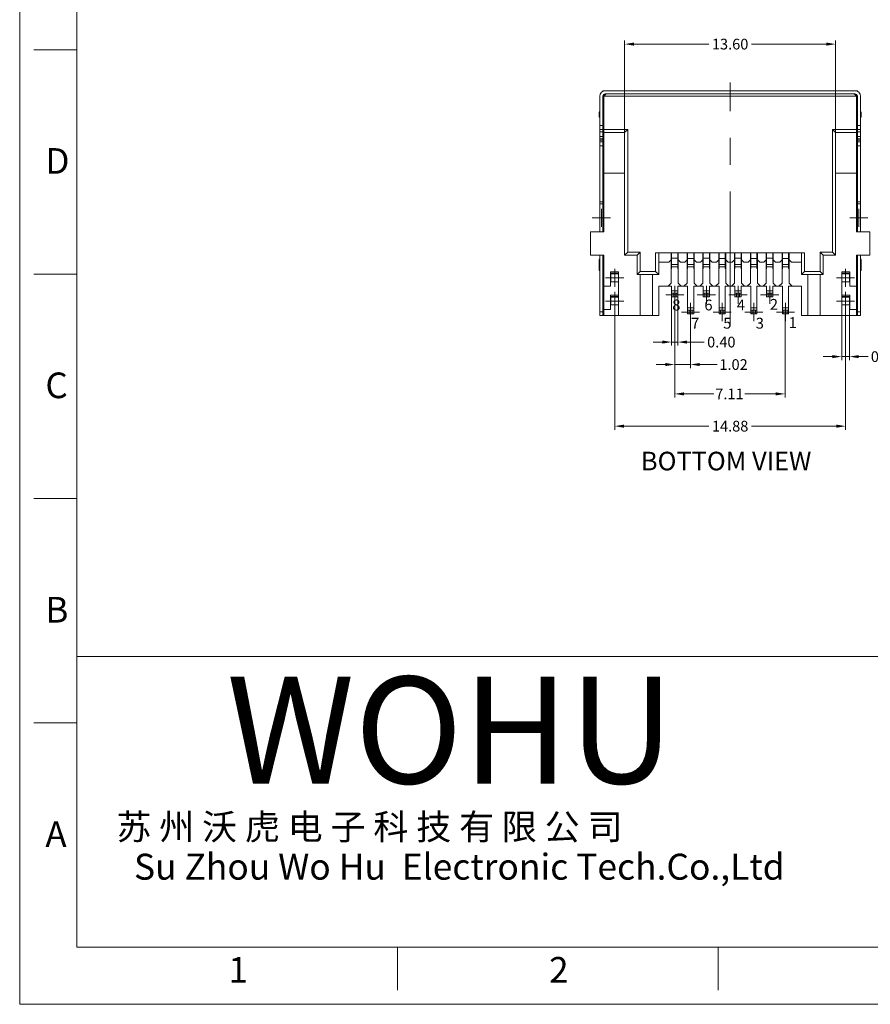
# Model space of a CAD drawing. Units: millimetres. Extents: x 2362 to 2534, y -134 to -11.
# Drawn here: x 2362 to 2417, y -134 to -71 of the extents above; entities that cross this region are included whole.
import ezdxf

# ---------------------------------------------------------------- set-up
doc = ezdxf.new("R2010")
doc.units = ezdxf.units.MM
doc.header["$LTSCALE"] = 23.1
doc.header["$PDMODE"] = 3
doc.header["$PDSIZE"] = 8
doc.linetypes.add('CENTER', pattern=[0.6, 0.375, -0.075, 0.075, -0.075])
doc.layers.get('0').update_dxf_attribs({"linetype": 'CONTINUOUS', "lineweight": 13})
doc.layers.get('Defpoints').update_dxf_attribs({"linetype": 'CONTINUOUS', "lineweight": 9})
doc.layers.add('00-DIM', color=3, linetype='CONTINUOUS', lineweight=9)
doc.layers.add('1', color=1, linetype='CENTER')
doc.styles.add('Frame', font='txt')
doc.styles.add('ROMANS', font='romans.shx')
doc.styles.get("Standard").update_dxf_attribs({"font": 'txt.shx'})
doc.styles.add('TEX01', font='simplex.shx')
doc.styles.add('WETE-Logo', font='txt')
doc.dimstyles.new('0.46 STANDARD', dxfattribs={"dimscale": 0.46, "dimtxt": 1.5, "dimasz": 1.3, "dimexe": 0.5, "dimexo": 0, "dimgap": 0.1, "dimtad": 0, "dimzin": 0, "dimdsep": 46, "dimtxsty": 'ROMANS', "dimcen": 0.25, "dimadec": 0, "dimazin": 0, "dimtp": 0.03, "dimtm": 0.03, "dimtfac": 1, "dimtmove": 0, "dimatfit": 3, "dimfxl": 1, "dimtolj": 1, "dimtzin": 0, "dimlwd": -1, "dimlwe": -1, "dimarcsym": 0})

# ---------------------------------------------------------------- blocks, each defined once
blk = doc.blocks.new('*D66')
at = {"layer": '00-DIM', "color": 0, "transparency": 16777216}
for p, q in [((2400.796, -77.839), (2400.796, -71.904)), ((2401.394, -72.134), (2406.22, -72.134)), ((2413.798, -72.134), (2408.973, -72.134)), ((2414.396, -77.839), (2414.396, -71.904))]:
    blk.add_line(p, q, dxfattribs=at)
for points in [[(2401.394, -72.034), (2401.394, -72.233), (2400.796, -72.134)], [(2413.798, -72.034), (2413.798, -72.233), (2414.396, -72.134)]]:
    blk.add_solid(points, dxfattribs=at)
at = {"layer": 'Defpoints', "color": 0, "transparency": 16777216}
for p in [(2414.396, -72.134), (2400.796, -77.839), (2414.396, -77.839)]:
    blk.add_point(p, dxfattribs=at)
at = {"layer": '00-DIM', "color": 0, "transparency": 16777216, "insert": (2407.596, -72.134), "char_height": 0.69, "attachment_point": 5, "style": 'ROMANS'}
blk.add_mtext('\\A1;13.60', dxfattribs=at)
blk = doc.blocks.new('*D81')
at = {"layer": '00-DIM', "color": 0, "transparency": 16777216}
for p, q in [((2403.826, -88.429), (2403.826, -91.572)), ((2404.226, -88.429), (2404.226, -91.572)), ((2403.228, -91.342), (2402.63, -91.342)), ((2403.826, -91.342), (2404.226, -91.342)), ((2404.824, -91.342), (2405.93, -91.342))]:
    blk.add_line(p, q, dxfattribs=at)
for points in [[(2403.228, -91.243), (2403.228, -91.442), (2403.826, -91.342)], [(2404.824, -91.243), (2404.824, -91.442), (2404.226, -91.342)]]:
    blk.add_solid(points, dxfattribs=at)
at = {"layer": 'Defpoints', "color": 0, "transparency": 16777216}
for p in [(2403.826, -88.429), (2404.226, -88.429), (2404.226, -91.342)]:
    blk.add_point(p, dxfattribs=at)
at = {"layer": '00-DIM', "color": 0, "transparency": 16777216, "insert": (2407.028, -91.342), "char_height": 0.69, "attachment_point": 5, "style": 'ROMANS'}
blk.add_mtext('\\A1;0.40', dxfattribs=at)
blk = doc.blocks.new('*D82')
at = {"layer": '00-DIM', "color": 0, "transparency": 16777216}
for p, q in [((2404.026, -88.429), (2404.026, -93.021)), ((2405.042, -89.529), (2405.042, -93.021)), ((2403.428, -92.791), (2402.83, -92.791)), ((2404.026, -92.791), (2405.042, -92.791)), ((2405.64, -92.791), (2406.769, -92.791))]:
    blk.add_line(p, q, dxfattribs=at)
for points in [[(2403.428, -92.691), (2403.428, -92.891), (2404.026, -92.791)], [(2405.64, -92.691), (2405.64, -92.891), (2405.042, -92.791)]]:
    blk.add_solid(points, dxfattribs=at)
at = {"layer": 'Defpoints', "color": 0, "transparency": 16777216}
for p in [(2404.026, -88.429), (2405.042, -89.529), (2405.042, -92.791)]:
    blk.add_point(p, dxfattribs=at)
at = {"layer": '00-DIM', "color": 0, "transparency": 16777216, "insert": (2407.817, -92.791), "char_height": 0.69, "attachment_point": 5, "style": 'ROMANS'}
blk.add_mtext('\\A1;1.02', dxfattribs=at)
blk = doc.blocks.new('*D83')
at = {"layer": '00-DIM', "color": 0, "transparency": 16777216}
for p, q in [((2404.026, -88.429), (2404.026, -94.914)), ((2411.138, -89.529), (2411.138, -94.914)), ((2404.624, -94.684), (2406.553, -94.684)), ((2410.54, -94.684), (2408.551, -94.684))]:
    blk.add_line(p, q, dxfattribs=at)
for points in [[(2404.624, -94.584), (2404.624, -94.783), (2404.026, -94.684)], [(2410.54, -94.584), (2410.54, -94.783), (2411.138, -94.684)]]:
    blk.add_solid(points, dxfattribs=at)
at = {"layer": 'Defpoints', "color": 0, "transparency": 16777216}
for p in [(2404.026, -88.429), (2411.138, -89.529), (2411.138, -94.684)]:
    blk.add_point(p, dxfattribs=at)
at = {"layer": '00-DIM', "color": 0, "transparency": 16777216, "insert": (2407.552, -94.684), "char_height": 0.69, "attachment_point": 5, "style": 'ROMANS'}
blk.add_mtext('\\A1;7.11', dxfattribs=at)
blk = doc.blocks.new('*D84')
at = {"layer": '00-DIM', "color": 0, "transparency": 16777216}
for p, q in [((2400.156, -89.283), (2400.156, -96.994)), ((2415.036, -89.283), (2415.036, -96.994)), ((2400.754, -96.764), (2406.219, -96.764)), ((2414.438, -96.764), (2408.973, -96.764))]:
    blk.add_line(p, q, dxfattribs=at)
for points in [[(2400.754, -96.664), (2400.754, -96.864), (2400.156, -96.764)], [(2414.438, -96.664), (2414.438, -96.864), (2415.036, -96.764)]]:
    blk.add_solid(points, dxfattribs=at)
at = {"layer": 'Defpoints', "color": 0, "transparency": 16777216}
for p in [(2400.156, -89.283), (2415.036, -89.283), (2415.036, -96.764)]:
    blk.add_point(p, dxfattribs=at)
at = {"layer": '00-DIM', "color": 0, "transparency": 16777216, "insert": (2407.596, -96.764), "char_height": 0.69, "attachment_point": 5, "style": 'ROMANS'}
blk.add_mtext('\\A1;14.88', dxfattribs=at)
blk = doc.blocks.new('*D92')
at = {"layer": '00-DIM', "color": 0, "transparency": 16777216}
for p, q in [((2414.786, -89.011), (2414.786, -92.511)), ((2415.286, -89.011), (2415.286, -92.511)), ((2414.188, -92.281), (2413.59, -92.281)), ((2414.786, -92.281), (2415.286, -92.281)), ((2415.884, -92.281), (2416.482, -92.281))]:
    blk.add_line(p, q, dxfattribs=at)
for points in [[(2414.188, -92.182), (2414.188, -92.381), (2414.786, -92.281)], [(2415.884, -92.182), (2415.884, -92.381), (2415.286, -92.281)]]:
    blk.add_solid(points, dxfattribs=at)
at = {"layer": 'Defpoints', "color": 0, "transparency": 16777216}
for p in [(2414.786, -89.011), (2415.286, -89.011), (2415.286, -92.281)]:
    blk.add_point(p, dxfattribs=at)
at = {"layer": '00-DIM', "color": 0, "transparency": 16777216, "insert": (2417.58, -92.281), "char_height": 0.69, "attachment_point": 5, "style": 'ROMANS'}
blk.add_mtext('\\A1;0.50', dxfattribs=at)

msp = doc.modelspace()

# ---------------------------------------------------------------- linework, layer by layer
msp.add_line((2530.819, -111.615), (2365.482, -111.615))
for points in [[(2361.808, -10.95), (2534.493, -10.95), (2534.493, -134.035), (2361.808, -134.035)], [(2365.482, -14.625), (2530.819, -14.625), (2530.819, -130.361), (2365.482, -130.361)]]:
    msp.add_lwpolyline(points, close=True)
for points in [[(2365.482, -72.493), (2362.726, -72.493)], [(2365.482, -86.96), (2362.726, -86.96)], [(2365.482, -101.427), (2362.726, -101.427)], [(2365.482, -130.361), (2365.482, -109.693)], [(2365.482, -115.894), (2362.726, -115.894)], [(2386.149, -130.361), (2386.149, -133.116)], [(2406.816, -130.361), (2406.816, -133.116)]]:
    msp.add_lwpolyline(points)
at = {"layer": '00-DIM', "color": 8, "linetype": 'CENTER'}
for p, q in [((2407.596, -90.308), (2407.596, -74.606)), ((2399.296, -83.923), (2399.296, -82.754)), ((2415.896, -83.923), (2415.896, -82.754)), ((2398.712, -83.339), (2399.881, -83.339)), ((2416.481, -83.339), (2415.312, -83.339)), ((2400.156, -87.783), (2400.156, -86.614)), ((2415.036, -87.783), (2415.036, -86.614)), ((2399.572, -87.199), (2400.741, -87.199)), ((2415.621, -87.199), (2414.452, -87.199)), ((2400.156, -89.283), (2400.156, -88.114)), ((2404.026, -88.888), (2404.026, -87.719)), ((2406.066, -88.888), (2406.066, -87.719)), ((2408.106, -88.888), (2408.106, -87.719)), ((2410.146, -88.888), (2410.146, -87.719)), ((2415.036, -89.283), (2415.036, -88.114)), ((2399.572, -88.699), (2400.741, -88.699)), ((2403.442, -88.304), (2404.611, -88.304)), ((2405.046, -89.988), (2405.046, -88.819)), ((2405.482, -88.304), (2406.651, -88.304)), ((2407.086, -89.988), (2407.086, -88.819)), ((2407.522, -88.304), (2408.691, -88.304)), ((2409.126, -89.988), (2409.126, -88.819)), ((2409.562, -88.304), (2410.731, -88.304)), ((2411.166, -89.988), (2411.166, -88.819)), ((2415.621, -88.699), (2414.452, -88.699)), ((2404.462, -89.404), (2405.631, -89.404)), ((2406.502, -89.404), (2407.671, -89.404)), ((2408.542, -89.404), (2409.711, -89.404)), ((2410.582, -89.404), (2411.751, -89.404)), ((2410.582, -89.404), (2411.751, -89.404)), ((2410.582, -89.404), (2411.751, -89.404))]:
    msp.add_line(p, q, dxfattribs=at)
at = {"layer": '00-DIM', "color": 7}
for p, q in [((2399.196, -75.489), (2399.196, -84.239)), ((2399.396, -75.172), (2399.396, -75.139)), ((2415.796, -75.139), (2399.396, -75.139)), ((2399.396, -84.239), (2399.396, -75.489)), ((2399.396, -75.514), (2399.446, -75.514)), ((2399.52, -75.389), (2399.435, -75.389)), ((2399.446, -75.489), (2399.596, -75.339)), ((2399.446, -84.239), (2399.446, -75.489)), ((2415.746, -75.489), (2399.446, -75.489)), ((2399.546, -75.339), (2415.646, -75.339)), ((2415.746, -75.489), (2415.596, -75.339)), ((2415.758, -75.389), (2415.673, -75.389)), ((2415.746, -84.239), (2415.746, -75.489)), ((2415.796, -75.514), (2415.746, -75.514)), ((2415.796, -75.139), (2415.796, -75.172)), ((2415.796, -75.489), (2415.796, -84.239)), ((2415.996, -84.239), (2415.996, -75.489)), ((2399.396, -76.039), (2399.446, -75.939)), ((2415.796, -76.039), (2415.746, -75.939)), ((2399.146, -76.539), (2399.196, -76.439)), ((2399.146, -76.839), (2399.146, -76.539)), ((2416.046, -76.539), (2415.996, -76.439)), ((2416.046, -76.839), (2416.046, -76.539)), ((2399.196, -76.839), (2399.146, -76.839)), ((2399.196, -77.389), (2399.396, -77.389)), ((2399.446, -76.839), (2399.396, -76.839)), ((2415.746, -76.839), (2415.796, -76.839)), ((2415.796, -77.389), (2415.996, -77.389)), ((2415.996, -76.839), (2416.046, -76.839)), ((2399.396, -77.639), (2399.196, -77.639)), ((2399.396, -77.789), (2399.196, -77.789)), ((2400.996, -77.639), (2399.446, -77.639)), ((2399.446, -77.839), (2400.796, -77.839)), ((2400.996, -77.639), (2400.796, -77.839)), ((2400.796, -85.739), (2400.796, -77.839)), ((2400.996, -85.539), (2400.996, -77.639)), ((2414.196, -77.639), (2415.746, -77.639)), ((2414.196, -85.539), (2414.196, -77.639)), ((2414.196, -77.639), (2414.396, -77.839)), ((2415.746, -77.839), (2414.396, -77.839)), ((2414.396, -85.739), (2414.396, -77.839)), ((2415.996, -77.639), (2415.796, -77.639)), ((2415.996, -77.789), (2415.796, -77.789)), ((2399.196, -78.089), (2399.396, -78.089)), ((2399.396, -78.239), (2399.196, -78.239)), ((2399.196, -78.322), (2399.396, -78.322)), ((2399.196, -78.439), (2399.396, -78.439)), ((2399.396, -78.689), (2399.196, -78.689)), ((2415.796, -78.089), (2415.996, -78.089)), ((2415.996, -78.239), (2415.796, -78.239)), ((2415.796, -78.322), (2415.996, -78.322)), ((2415.796, -78.439), (2415.996, -78.439)), ((2415.996, -78.689), (2415.796, -78.689)), ((2400.796, -80.449), (2399.446, -80.449)), ((2414.396, -80.449), (2415.746, -80.449)), ((2399.196, -82.309), (2399.396, -82.309)), ((2399.196, -82.439), (2399.396, -82.439)), ((2415.796, -82.309), (2415.996, -82.309)), ((2415.796, -82.439), (2415.996, -82.439)), ((2398.596, -85.739), (2398.596, -84.239)), ((2398.596, -84.239), (2399.446, -84.239)), ((2416.596, -84.239), (2415.746, -84.239)), ((2416.596, -85.739), (2416.596, -84.239)), ((2400.996, -85.539), (2400.796, -85.739)), ((2401.796, -85.539), (2400.996, -85.539)), ((2401.796, -85.539), (2401.596, -85.739)), ((2401.796, -86.789), (2401.796, -85.539)), ((2402.796, -86.789), (2402.796, -85.589)), ((2402.796, -85.589), (2412.396, -85.589)), ((2402.996, -86.989), (2402.996, -85.589)), ((2403.801, -85.589), (2403.801, -87.539)), ((2403.826, -86.596), (2403.826, -85.589)), ((2404.226, -86.596), (2404.226, -85.589)), ((2404.251, -87.539), (2404.251, -85.589)), ((2404.821, -85.589), (2404.821, -87.539)), ((2404.846, -86.596), (2404.846, -85.589)), ((2405.246, -86.596), (2405.246, -85.589)), ((2405.271, -87.539), (2405.271, -85.589)), ((2405.841, -85.589), (2405.841, -87.539)), ((2405.866, -86.596), (2405.866, -85.589)), ((2406.266, -86.596), (2406.266, -85.589)), ((2406.291, -87.539), (2406.291, -85.589)), ((2406.861, -85.589), (2406.861, -87.539)), ((2406.886, -86.596), (2406.886, -85.589)), ((2407.286, -86.596), (2407.286, -85.589)), ((2407.311, -87.539), (2407.311, -85.589)), ((2407.881, -87.539), (2407.881, -85.589)), ((2407.906, -86.596), (2407.906, -85.589)), ((2408.306, -86.596), (2408.306, -85.589)), ((2408.331, -85.589), (2408.331, -87.539)), ((2408.901, -87.539), (2408.901, -85.589)), ((2408.926, -86.596), (2408.926, -85.589)), ((2409.326, -86.596), (2409.326, -85.589)), ((2409.351, -85.589), (2409.351, -87.539)), ((2409.921, -87.539), (2409.921, -85.589)), ((2409.946, -86.596), (2409.946, -85.589)), ((2410.346, -86.596), (2410.346, -85.589)), ((2410.371, -85.589), (2410.371, -87.539)), ((2410.941, -87.539), (2410.941, -85.589)), ((2410.966, -86.596), (2410.966, -85.589)), ((2411.366, -86.596), (2411.366, -85.589)), ((2411.391, -85.589), (2411.391, -87.539)), ((2412.196, -86.989), (2412.196, -85.589)), ((2412.396, -86.789), (2412.396, -85.589)), ((2413.396, -85.539), (2414.196, -85.539)), ((2413.396, -85.539), (2413.596, -85.739)), ((2413.396, -86.789), (2413.396, -85.539)), ((2414.196, -85.539), (2414.396, -85.739)), ((2398.596, -85.739), (2399.446, -85.739)), ((2399.146, -86.039), (2399.196, -85.939)), ((2399.146, -86.739), (2399.146, -86.039)), ((2399.196, -89.639), (2399.196, -85.739)), ((2399.396, -85.739), (2399.396, -89.639)), ((2399.446, -89.639), (2399.446, -85.739)), ((2401.596, -85.739), (2400.796, -85.739)), ((2401.596, -85.739), (2401.596, -86.989)), ((2403.651, -86.189), (2402.996, -86.189)), ((2403.651, -86.189), (2403.801, -86.039)), ((2403.826, -85.889), (2403.801, -85.889)), ((2403.826, -85.939), (2404.226, -85.939)), ((2404.251, -85.889), (2404.226, -85.889)), ((2404.401, -86.189), (2404.251, -86.039)), ((2404.401, -86.189), (2404.671, -86.189)), ((2404.671, -86.189), (2404.821, -86.039)), ((2404.846, -85.889), (2404.821, -85.889)), ((2404.846, -85.953), (2405.246, -85.953)), ((2405.271, -85.889), (2405.246, -85.889)), ((2405.421, -86.189), (2405.271, -86.039)), ((2405.421, -86.189), (2405.691, -86.189)), ((2405.691, -86.189), (2405.841, -86.039)), ((2405.866, -85.889), (2405.841, -85.889)), ((2405.866, -85.939), (2406.266, -85.939)), ((2406.291, -85.889), (2406.266, -85.889)), ((2406.441, -86.189), (2406.291, -86.039)), ((2406.441, -86.189), (2406.711, -86.189)), ((2406.711, -86.189), (2406.861, -86.039)), ((2406.886, -85.889), (2406.861, -85.889)), ((2406.886, -85.953), (2407.286, -85.953)), ((2407.311, -85.889), (2407.286, -85.889)), ((2407.461, -86.189), (2407.311, -86.039)), ((2407.461, -86.189), (2407.731, -86.189)), ((2407.731, -86.189), (2407.881, -86.039)), ((2407.881, -85.889), (2407.906, -85.889)), ((2407.906, -85.939), (2408.306, -85.939)), ((2408.306, -85.889), (2408.331, -85.889)), ((2408.481, -86.189), (2408.331, -86.039)), ((2408.751, -86.189), (2408.481, -86.189)), ((2408.751, -86.189), (2408.901, -86.039)), ((2408.901, -85.889), (2408.926, -85.889)), ((2408.926, -85.953), (2409.326, -85.953)), ((2409.326, -85.889), (2409.351, -85.889)), ((2409.501, -86.189), (2409.351, -86.039)), ((2409.771, -86.189), (2409.501, -86.189)), ((2409.771, -86.189), (2409.921, -86.039)), ((2409.921, -85.889), (2409.946, -85.889)), ((2409.946, -85.939), (2410.346, -85.939)), ((2410.346, -85.889), (2410.371, -85.889)), ((2410.521, -86.189), (2410.371, -86.039)), ((2410.791, -86.189), (2410.521, -86.189)), ((2410.791, -86.189), (2410.941, -86.039)), ((2410.941, -85.889), (2410.966, -85.889)), ((2410.966, -85.953), (2411.366, -85.953)), ((2411.366, -85.889), (2411.391, -85.889)), ((2411.541, -86.189), (2411.391, -86.039)), ((2411.541, -86.189), (2412.196, -86.189)), ((2413.596, -85.739), (2414.396, -85.739)), ((2413.596, -85.739), (2413.596, -86.989)), ((2416.596, -85.739), (2415.746, -85.739)), ((2415.746, -89.639), (2415.746, -85.739)), ((2415.796, -89.639), (2415.796, -85.739)), ((2415.996, -85.739), (2415.996, -89.639)), ((2416.046, -86.039), (2415.996, -85.939)), ((2416.046, -86.739), (2416.046, -86.039)), ((2399.196, -86.739), (2399.146, -86.739)), ((2399.446, -86.739), (2399.396, -86.739)), ((2399.876, -87.749), (2399.876, -86.823)), ((2400.406, -86.823), (2399.876, -86.823)), ((2400.406, -86.899), (2399.876, -86.899)), ((2399.906, -87.449), (2399.906, -86.899)), ((2399.906, -86.949), (2400.406, -86.949)), ((2400.406, -89.639), (2400.406, -86.823)), ((2401.596, -86.989), (2401.796, -86.789)), ((2401.796, -86.789), (2402.796, -86.789)), ((2402.996, -86.989), (2402.796, -86.789)), ((2403.801, -86.618), (2403.826, -86.596)), ((2404.226, -86.339), (2403.826, -86.339)), ((2403.826, -86.489), (2404.226, -86.489)), ((2404.226, -86.596), (2404.251, -86.618)), ((2404.821, -86.618), (2404.846, -86.596)), ((2405.246, -86.339), (2404.846, -86.339)), ((2405.246, -86.489), (2404.846, -86.489)), ((2405.246, -86.596), (2405.271, -86.618)), ((2405.841, -86.618), (2405.866, -86.596)), ((2406.266, -86.339), (2405.866, -86.339)), ((2405.866, -86.489), (2406.266, -86.489)), ((2406.266, -86.596), (2406.291, -86.618)), ((2406.861, -86.618), (2406.886, -86.596)), ((2407.286, -86.339), (2406.886, -86.339)), ((2407.286, -86.489), (2406.886, -86.489)), ((2407.286, -86.596), (2407.311, -86.618)), ((2407.881, -86.618), (2407.906, -86.596)), ((2408.306, -86.339), (2407.906, -86.339)), ((2407.906, -86.489), (2408.306, -86.489)), ((2408.306, -86.596), (2408.331, -86.618)), ((2408.901, -86.618), (2408.926, -86.596)), ((2409.326, -86.339), (2408.926, -86.339)), ((2409.326, -86.489), (2408.926, -86.489)), ((2409.326, -86.596), (2409.351, -86.618)), ((2409.921, -86.618), (2409.946, -86.596)), ((2410.346, -86.339), (2409.946, -86.339)), ((2409.946, -86.489), (2410.346, -86.489)), ((2410.346, -86.596), (2410.371, -86.618)), ((2410.941, -86.618), (2410.966, -86.596)), ((2411.366, -86.339), (2410.966, -86.339)), ((2411.366, -86.489), (2410.966, -86.489)), ((2411.366, -86.596), (2411.391, -86.618)), ((2412.196, -86.989), (2412.396, -86.789)), ((2413.396, -86.789), (2412.396, -86.789)), ((2413.596, -86.989), (2413.396, -86.789)), ((2414.786, -86.823), (2415.316, -86.823)), ((2414.786, -86.823), (2414.786, -89.639)), ((2414.786, -86.899), (2415.316, -86.899)), ((2414.786, -86.949), (2415.286, -86.949)), ((2415.286, -87.449), (2415.286, -86.899)), ((2415.316, -87.749), (2415.316, -86.823)), ((2415.746, -86.739), (2415.796, -86.739)), ((2415.996, -86.739), (2416.046, -86.739)), ((2399.906, -87.449), (2400.406, -87.449)), ((2402.996, -86.989), (2401.596, -86.989)), ((2401.796, -89.639), (2401.796, -86.989)), ((2402.596, -86.989), (2402.596, -89.639)), ((2403.801, -87.539), (2403.601, -87.739)), ((2404.451, -87.739), (2404.251, -87.539)), ((2404.821, -87.539), (2404.621, -87.739)), ((2405.471, -87.739), (2405.271, -87.539)), ((2405.841, -87.539), (2405.641, -87.739)), ((2406.491, -87.739), (2406.291, -87.539)), ((2406.861, -87.539), (2406.661, -87.739)), ((2407.511, -87.739), (2407.311, -87.539)), ((2407.681, -87.739), (2407.881, -87.539)), ((2408.331, -87.539), (2408.531, -87.739)), ((2408.701, -87.739), (2408.901, -87.539)), ((2409.351, -87.539), (2409.551, -87.739)), ((2409.721, -87.739), (2409.921, -87.539)), ((2410.371, -87.539), (2410.571, -87.739)), ((2410.741, -87.739), (2410.941, -87.539)), ((2411.391, -87.539), (2411.591, -87.739)), ((2412.196, -86.989), (2413.596, -86.989)), ((2412.596, -86.989), (2412.596, -89.639)), ((2413.396, -89.639), (2413.396, -86.989)), ((2414.786, -87.449), (2415.286, -87.449)), ((2399.876, -87.749), (2399.446, -87.749)), ((2402.996, -87.739), (2403.826, -87.739)), ((2402.996, -87.739), (2402.996, -89.639)), ((2403.651, -87.739), (2403.651, -87.689)), ((2403.826, -88.429), (2403.826, -87.739)), ((2403.826, -88.029), (2404.226, -88.029)), ((2403.826, -88.179), (2404.226, -88.179)), ((2403.926, -88.179), (2403.926, -88.429)), ((2404.126, -88.179), (2404.126, -88.429)), ((2404.226, -87.739), (2404.846, -87.739)), ((2404.226, -88.429), (2404.226, -87.739)), ((2404.401, -87.689), (2404.401, -87.739)), ((2404.671, -87.689), (2404.671, -87.739)), ((2404.846, -89.529), (2404.846, -87.739)), ((2405.246, -87.739), (2405.866, -87.739)), ((2405.246, -87.739), (2405.246, -89.529)), ((2405.421, -87.689), (2405.421, -87.739)), ((2405.691, -87.739), (2405.691, -87.689)), ((2405.866, -88.429), (2405.866, -87.739)), ((2405.866, -88.029), (2406.266, -88.029)), ((2405.866, -88.179), (2406.266, -88.179)), ((2405.966, -88.179), (2405.966, -88.429)), ((2406.166, -88.179), (2406.166, -88.429)), ((2406.266, -87.739), (2406.886, -87.739)), ((2406.266, -88.429), (2406.266, -87.739)), ((2406.441, -87.689), (2406.441, -87.739)), ((2406.711, -87.689), (2406.711, -87.739)), ((2406.886, -89.529), (2406.886, -87.739)), ((2407.286, -87.739), (2407.906, -87.739)), ((2407.286, -87.739), (2407.286, -89.529)), ((2407.461, -87.689), (2407.461, -87.739)), ((2407.731, -87.739), (2407.731, -87.689)), ((2407.906, -88.429), (2407.906, -87.739)), ((2407.906, -88.029), (2408.306, -88.029)), ((2407.906, -88.179), (2408.306, -88.179)), ((2408.006, -88.179), (2408.006, -88.429)), ((2408.206, -88.179), (2408.206, -88.429)), ((2408.306, -87.739), (2408.926, -87.739)), ((2408.306, -88.429), (2408.306, -87.739)), ((2408.481, -87.689), (2408.481, -87.739)), ((2408.751, -87.689), (2408.751, -87.739)), ((2408.926, -89.529), (2408.926, -87.739)), ((2409.326, -87.739), (2409.946, -87.739)), ((2409.326, -87.739), (2409.326, -89.529)), ((2409.501, -87.689), (2409.501, -87.739)), ((2409.771, -87.739), (2409.771, -87.689)), ((2409.946, -88.429), (2409.946, -87.739)), ((2409.946, -88.029), (2410.346, -88.029)), ((2409.946, -88.179), (2410.346, -88.179)), ((2410.046, -88.179), (2410.046, -88.429)), ((2410.246, -88.179), (2410.246, -88.429)), ((2410.346, -87.739), (2410.966, -87.739)), ((2410.346, -88.429), (2410.346, -87.739)), ((2410.521, -87.689), (2410.521, -87.739)), ((2410.791, -87.689), (2410.791, -87.739)), ((2410.966, -89.529), (2410.966, -87.739)), ((2412.196, -87.739), (2411.366, -87.739)), ((2411.366, -87.739), (2411.366, -89.529)), ((2411.541, -87.689), (2411.541, -87.739)), ((2412.196, -87.739), (2412.196, -89.639)), ((2415.316, -87.749), (2415.746, -87.749)), ((2399.876, -89.249), (2399.876, -88.318)), ((2399.876, -88.318), (2400.406, -88.318)), ((2399.876, -88.399), (2400.406, -88.399)), ((2399.906, -88.949), (2399.906, -88.399)), ((2399.906, -88.449), (2400.406, -88.449)), ((2404.226, -88.429), (2403.826, -88.429)), ((2406.266, -88.429), (2405.866, -88.429)), ((2408.306, -88.429), (2407.906, -88.429)), ((2410.346, -88.429), (2409.946, -88.429)), ((2411.166, -89.988), (2411.166, -88.819)), ((2411.166, -89.988), (2411.166, -88.819)), ((2415.316, -88.318), (2414.786, -88.318)), ((2415.316, -88.399), (2414.786, -88.399)), ((2414.786, -88.449), (2415.286, -88.449)), ((2415.286, -88.949), (2415.286, -88.399)), ((2415.316, -89.249), (2415.316, -88.318)), ((2399.196, -89.389), (2399.396, -89.389)), ((2399.876, -89.249), (2399.446, -89.249)), ((2399.906, -88.949), (2400.406, -88.949)), ((2405.246, -89.129), (2404.846, -89.129)), ((2404.846, -89.279), (2405.246, -89.279)), ((2404.946, -89.279), (2404.946, -89.529)), ((2405.146, -89.279), (2405.146, -89.529)), ((2407.286, -89.129), (2406.886, -89.129)), ((2406.886, -89.279), (2407.286, -89.279)), ((2406.986, -89.279), (2406.986, -89.529)), ((2407.186, -89.279), (2407.186, -89.529)), ((2409.326, -89.129), (2408.926, -89.129)), ((2408.926, -89.279), (2409.326, -89.279)), ((2409.026, -89.279), (2409.026, -89.529)), ((2409.226, -89.279), (2409.226, -89.529)), ((2411.366, -89.129), (2410.966, -89.129)), ((2410.966, -89.279), (2411.366, -89.279)), ((2411.066, -89.279), (2411.066, -89.529)), ((2411.266, -89.279), (2411.266, -89.529)), ((2414.786, -88.949), (2415.286, -88.949)), ((2415.316, -89.249), (2415.746, -89.249)), ((2415.996, -89.389), (2415.796, -89.389)), ((2399.196, -89.639), (2402.996, -89.639)), ((2404.846, -89.529), (2405.246, -89.529)), ((2406.886, -89.529), (2407.286, -89.529)), ((2408.926, -89.529), (2409.326, -89.529)), ((2410.966, -89.529), (2411.366, -89.529)), ((2412.196, -89.639), (2415.746, -89.639)), ((2415.769, -89.639), (2415.996, -89.639))]:
    msp.add_line(p, q, dxfattribs=at)
for centre, radius, start, end in [((2399.546, -75.489), 0.35, 90, 180), ((2399.546, -75.489), 0.15, 90, 180), ((2400.283, -77.336), 2.062, 114.3579, 115.45714), ((2400.593, -78.022), 2.814, 113.64789, 114.34587), ((2400.944, -78.824), 3.69, 113.16257, 113.64457), ((2399.631, -75.489), 0.15, 105.84834, 164.26921), ((2415.561, -75.489), 0.15, 15.82322, 74.1554), ((2415.646, -75.489), 0.35, 0, 90), ((2415.646, -75.489), 0.15, 0, 90), ((2414.246, -78.83), 3.696, 66.3556, 66.84239), ((2414.655, -77.898), 2.678, 65.63655, 66.36975), ((2414.93, -77.293), 2.014, 64.71425, 65.6591), ((2415.04, -77.059), 1.755, 64.5032, 64.70392)]:
    msp.add_arc(centre, radius, start, end, dxfattribs=at)
for points, knots in [([(2399.396, -75.648), (2399.396, -75.638), (2399.399, -75.618), (2399.412, -75.576), (2399.432, -75.547), (2399.446, -75.529)], [0, 0, 0, 0, 0.227977, 0.46629, 1, 1, 1, 1]), ([(2415.746, -75.529), (2415.761, -75.547), (2415.78, -75.576), (2415.794, -75.618), (2415.796, -75.638), (2415.796, -75.648)], [0, 0, 0, 0, 0.53371, 0.772023, 1, 1, 1, 1])]:
    msp.add_open_spline(points, degree=3, knots=knots, dxfattribs=at)

# ---------------------------------------------------------------- texts
at = {"char_height": 1.65337, "attachment_point": 1}
for s, insert in [('{\\fArial|b0|i0|c186|p34;D}', (2363.464, -78.838)), ('{\\fArial|b0|i0|c186|p34;C}', (2363.464, -93.305)), ('{\\fArial|b0|i0|c186|p34;B}', (2363.464, -107.772)), ('{\\fArial|b0|i0|c186|p34;A}', (2363.464, -122.239)), ('{\\fArial|b0|i0|c186|p34;1}', (2375.265, -130.987)), ('{\\fArial|b0|i0|c186|p34;2}', (2395.932, -130.987))]:
    msp.add_mtext(s, dxfattribs=dict(at, insert=insert))
at = {"linetype": 'CENTER', "char_height": 0.7, "width": 0.82278, "attachment_point": 1, "style": 'Frame'}
for s, insert in [('8', (2403.864, -88.603)), ('6', (2405.934, -88.603)), ('4', (2408.029, -88.603)), ('2', (2410.153, -88.563)), ('7', (2405.08, -89.776)), ('5', (2407.15, -89.776)), ('3', (2409.246, -89.776)), ('1', (2411.369, -89.736))]:
    msp.add_mtext(s, dxfattribs=dict(at, insert=insert))
at = {"insert": (2375.139, -112.911), "char_height": 6.88905, "width": 37.64884, "attachment_point": 1, "style": 'TEX01'}
msp.add_mtext('{\\fMicrosoft YaHei|b0|i0|c134|p34;WOHU}', dxfattribs=at)
at = {"color": 7, "insert": (2367.027, -121.765), "char_height": 1.65337, "attachment_point": 1, "style": 'WETE-Logo'}
msp.add_mtext('  苏 州 沃 虎 电 子 科 技 有 限 公 司', dxfattribs=at)
at = {"color": 7, "insert": (2367.13, -124.327), "char_height": 1.734302, "width": 50.87011, "attachment_point": 1, "style": 'WETE-Logo'}
msp.add_mtext('{\\fArial|b0|i0|c134|p34;\\H0.9643x;    Su Z\\fSimHei|b0|i0|c134|p49;hou Wo Hu\\fArial|b0|i0|c204|p34;  Electronic Tech.Co.,Ltd}', dxfattribs=at)
at = {"layer": '1', "color": 7, "linetype": 'Continuous', "insert": (2401.846, -98.413), "char_height": 1.2, "attachment_point": 1}
msp.add_mtext('{\\fTimes New Roman|b0|i0|c186|p18;BOTTOM VIEW}', dxfattribs=at)

# ---------------------------------------------------------------- dimensions: what is measured, and where the dimension line sits
at = {"layer": '00-DIM', "color": 7}
for base, p1, p2, picture, middle in [((2414.396, -72.134), (2400.796, -77.839), (2414.396, -77.839), '*D66', (2407.596, -72.134)), ((2404.226, -91.342), (2403.826, -88.429), (2404.226, -88.429), '*D81', (2407.028, -91.342)), ((2405.042, -92.791), (2404.026, -88.429), (2405.042, -89.529), '*D82', (2407.817, -92.791)), ((2411.138, -94.684), (2404.026, -88.429), (2411.138, -89.529), '*D83', (2407.552, -94.684)), ((2415.036, -96.764), (2400.156, -89.283), (2415.036, -89.283), '*D84', (2407.596, -96.764))]:
    dim = msp.add_linear_dim(base=base, p1=p1, p2=p2, dimstyle='0.46 STANDARD', dxfattribs=at)
    dim.commit()
    dim.dimension.update_dxf_attribs({"geometry": picture, "text_midpoint": middle, "dimtype": 160})
dim = msp.add_linear_dim(base=(2415.286, -92.281), p1=(2414.786, -89.011), p2=(2415.286, -89.011), dimstyle='0.46 STANDARD', dxfattribs=at)
dim.commit()
dim.dimension.update_dxf_attribs({"geometry": '*D92', "text_midpoint": (2417.58, -92.281)})

doc.saveas('drawing.dxf')
